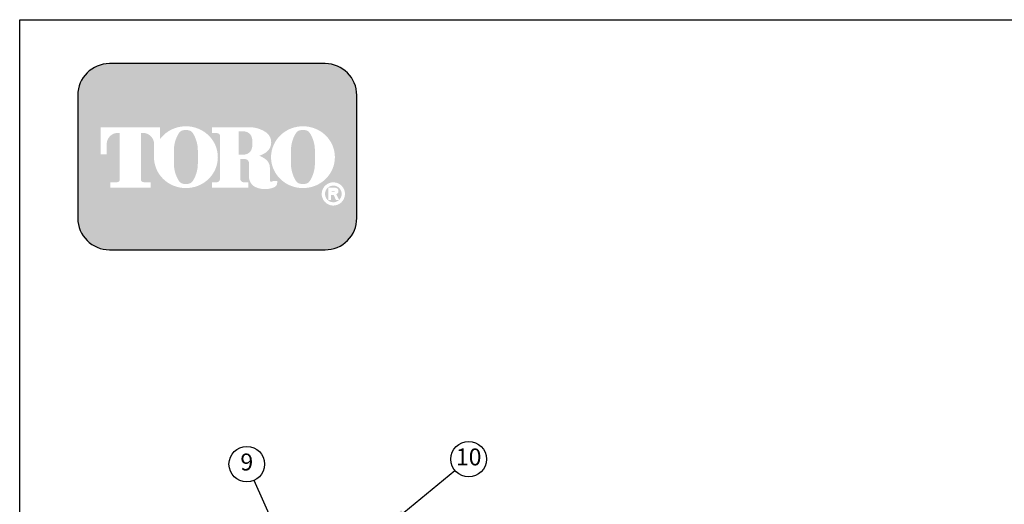
# Model space of a CAD drawing. Extents: x 0 to 222, y -4 to 280.
# Drawn here: x 0 to 138, y 212 to 280 of the extents above; entities that cross this region are included whole.
import ezdxf

# ---------------------------------------------------------------- set-up
doc = ezdxf.new("R2010")
doc.units = 0
doc.header["$LTSCALE"] = 10
doc.header["$MEASUREMENT"] = 0
doc.layers.get('0').update_dxf_attribs({"linetype": 'CONTINUOUS'})
for name, color, linetype in [('065-LOGO$0$CADdetails-7-VERYFINE', 7, 'CONTINUOUS'), ('CADdetails-7-VERYFINE', 7, 'CONTINUOUS'), ('zz-7-veryfine', 7, 'CONTINUOUS')]:
    doc.layers.add(name, color=color, linetype=linetype)
doc.styles.add('065-LOGO$0$CADdetails-DIMENSIONS', font='ARIALN.TTF', dxfattribs={"height": 2.38})
doc.styles.add('CADdetails-NOTES', font='ARIALN.TTF', dxfattribs={"height": 2.38})
doc.styles.add('ZZ-DIMENSIONS', font='ARIALN.TTF', dxfattribs={"height": 2.38})
doc.dimstyles.new('ZZ-DIM', dxfattribs={"dimtxt": 2.38, "dimasz": 3, "dimexe": 3, "dimexo": 1.5, "dimgap": 1, "dimtad": 0, "dimzin": 0, "dimdsep": 46, "dimtxsty": 'ZZ-DIMENSIONS', "dimcen": 1, "dimclrd": 256, "dimclre": 256, "dimclrt": 256, "dimadec": 0, "dimazin": 0, "dimtfac": 1, "dimtdec": 4, "dimtofl": 0, "dimtmove": 0, "dimatfit": 3, "dimfxl": 1, "dimtolj": 1, "dimtzin": 0, "dimarcsym": 0})

# ---------------------------------------------------------------- blocks, each defined once
blk = doc.blocks.new('065-LOGO')
at = {"layer": '065-LOGO$0$CADdetails-7-VERYFINE', "true_color": 0xe11837}
h = blk.add_hatch(dxfattribs=at)
h.set_pattern_fill('DOTS', color=242, scale=1.06622541706253, angle=45, style=0)
h.set_pattern_definition([(44.99999999999999, (-19.95822659701884, -19.09678446901789), (-0.02356047570869907, 0.07068142712609722), [0, -0.06663908856640816])])
edge = h.paths.add_edge_path(flags=16)
edge.add_arc((44.05753876491087, 255.5083385389722), 1.63364460529391, 30.58870661888027, 390.5829413355586)
edge.add_arc((44.05753908738569, 255.5083387297534), 1.633644230610785, 30.58294132952918, 30.58870661364306)
edge = h.paths.add_edge_path(flags=0)
edge.add_arc((44.05753902336306, 255.5083386918076), 1.172854906380881, 30.58870661746847, 390.5829413341468)
edge.add_arc((44.05753903490773, 255.508338698727), 1.172854892921638, 30.5829413300853, 30.58870661405662)
edge = h.paths.add_edge_path(flags=0)
edge.add_line((43.80826649575891, 255.7706787364437), (43.8082664957589, 255.8774563513902))
edge.add_line((43.80826649575891, 255.8774563513901), (44.20758452732129, 255.8774563513901))
edge.add_arc((44.20758453306635, 255.8240675439168), 0.05338880747322842, -90.0000087276668, 90.00000616548601, ccw=False)
edge.add_line((44.20758452493382, 255.7706787364437), (43.80826649575893, 255.7706787364437))
edge = h.paths.add_edge_path(flags=16)
edge.add_arc((39.79092747652314, 260.3919793741042), 4.626612800475746, 89.99999999999928, 111.830683167405)
edge.add_arc((39.73571274778706, 260.5298119312458), 4.478132229094824, 111.8306831674081, 134.0423000056147)
edge.add_arc((39.65030776374972, 260.6181208162026), 4.355280812901376, 134.0423000056107, 156.814672212883)
edge.add_arc((39.51745002262804, 260.675023449411), 4.210750231217063, 156.8146722128848, 180)
edge.add_arc((39.51745002262798, 260.675023449411), 4.210750231217009, 179.9999999999995, 203.1853277870961)
edge.add_arc((39.65030776374975, 260.7319260826192), 4.355280812901337, 203.1853277870965, 225.9576999943906)
edge.add_arc((39.73571274778686, 260.8202349675764), 4.478132229094807, 225.9576999943907, 248.1693168325796)
edge.add_arc((39.79092747652317, 260.9580675247178), 4.626612800475678, 248.16931683258, 270.0000000000005)
edge.add_arc((39.79092747652325, 260.9580675247179), 4.626612800475766, 269.9999999999993, 291.8306831673983)
edge.add_arc((39.84614220525945, 260.8202349675764), 4.478132229094864, 291.8306831673995, 314.0423000056133)
edge.add_arc((39.93154718929661, 260.7319260826192), 4.355280812901348, 314.042300005613, 336.8146722128943)
edge.add_arc((40.06440493041839, 260.675023449411), 4.210750231217034, 336.8146722128938, 359.9999999999998)
edge.add_arc((40.06440493041848, 260.675023449411), 4.210750231216955, 3.691253400098652e-13, 23.18532778708161)
edge.add_arc((39.93154718929667, 260.6181208162029), 4.355280812901238, 23.18532778707999, 45.95769999438081)
edge.add_arc((39.84614220525955, 260.5298119312456), 4.47813222909489, 45.95769999438359, 68.16931683261836)
edge.add_arc((39.79092747652311, 260.3919793741041), 4.626612800475803, 68.16931683261585, 89.99999999999915)
edge = h.paths.add_edge_path(flags=16)
edge.add_line((27.01761596452781, 256.3969725829119), (27.01761596452781, 257.1589844171739))
edge.add_line((27.01761596452781, 257.1589844171739), (27.73135605325787, 257.1589844171739))
edge.add_arc((27.73183202892228, 257.5205156635109), 0.3615315596608285, 269.9245670153216, 328.6682715361753)
edge.add_arc((27.47080608353137, 257.679419975596), 0.6671213575377949, 328.668271536174, 360)
edge.add_line((28.13792744106917, 257.679419975596), (28.13792744106917, 263.6473584263418))
edge.add_arc((27.74361355009263, 263.6550029103756), 0.3943879850517696, 358.8893573858422, 439.2938835880039)
edge.add_arc((27.32890057822017, 261.4614800628721), 2.626769971083565, 79.29388358799186, 89.99999999999979)
edge.add_line((27.32890057822019, 264.0882500339556), (27.01113929834325, 264.0882500339556))
edge.add_line((27.01113929834324, 264.0882500339557), (27.01113929834324, 264.8836555786353))
edge.add_line((27.01113929834324, 264.8836555786353), (32.24966867981837, 264.8836555786353))
edge.add_arc((32.24966867981837, 260.6674977802477), 4.216157798387639, 57.154427920252374, 90, ccw=False)
edge.add_arc((33.59829122045733, 262.7564994293653), 1.729652088131686, -57.15442792025209, 57.15442792025209, ccw=False)
edge.add_arc((32.29459766510735, 264.775906568875), 4.133320551411065, 289.17802477507763, 302.8455720797478, ccw=False)
edge.add_arc((32.40758982801381, 257.548987105181), 3.548497108751621, 52.88026429600478, 69.46358848635782, ccw=False)
edge.add_arc((33.64886693215988, 259.189075100159), 1.491640895850959, 2.3437561016721133, 52.8802642960041, ccw=False)
edge.add_line((35.1392600041317, 259.2500755361691), (35.13926000413169, 257.4475232102007))
edge.add_arc((35.40895150593239, 257.4475232102005), 0.2696915018006941, 179.9999999999992, 225.4105019547013)
edge.add_arc((35.27146102637867, 257.308048347842), 0.07384240377401229, 225.4105019547072, 261.4835367025549)
edge.add_arc((35.32715853107479, 257.6799979289325), 0.4499390707398193, 261.4835367025545, 310.01603164614)
edge.add_line((35.61647022086051, 257.3354055414201), (36.16873135363785, 257.3354055414201))
edge.add_line((36.16873135363785, 257.3354055414201), (36.16873135363785, 257.0673613667946))
edge.add_arc((35.49802073712388, 257.0673613667946), 0.670710616513964, -66.38459609352469, 2.2737367544323206e-13, ccw=False)
edge.add_arc((34.46305432131679, 259.4345709331461), 3.254281132848801, 246.3845960935248, 293.6154039064751, ccw=False)
edge.add_arc((33.79185225090671, 257.8993752613226), 1.578769876512879, 178.8124438288889, 246.38459609352492, ccw=False)
edge.add_line((32.21342148107362, 257.9320957110232), (32.21342148107361, 259.8131122215192))
edge.add_arc((31.61356012956857, 259.8131122215192), 0.5998613515050494, 1.413321692264866e-12, 95.13238572653924)
edge.add_line((31.55989816321248, 260.4105685248556), (30.98774102315093, 260.4105685248556))
edge.add_line((30.9877410231509, 260.4105685248556), (30.98774102315089, 257.6794199755961))
edge.add_arc((31.6548623806887, 257.679419975596), 0.6671213575377971, 179.9999999999997, 211.3317284638247)
edge.add_arc((31.39383643529774, 257.520515663511), 0.3615315596608331, 211.3317284638379, 270.0754329750666)
edge.add_line((31.39431241090153, 257.158984417174), (32.10805249969229, 257.158984417174))
edge.add_line((32.10805249969228, 257.158984417174), (32.10805249969229, 256.396972582912))
edge.add_line((32.10805249969228, 256.3969725829119), (27.01761596452779, 256.3969725829119))
edge = h.paths.add_edge_path(flags=16)
edge.add_line((15.54914613260848, 256.3969725829119), (18.37972165389042, 256.3969725829119))
edge.add_line((18.37972165389042, 256.3969725829119), (18.37972165389042, 257.1589844171739))
edge.add_line((18.37972165389042, 257.158984417174), (17.46023844799053, 257.158984417174))
edge.add_arc((17.39933647269869, 257.5225889739826), 0.3686696683027205, 171.6400571005504, 279.5084979031965, ccw=False)
edge.add_line((17.03458420645971, 257.5761903601584), (17.03458420645971, 264.0884478628558))
edge.add_line((17.03458420645971, 264.0884478628557), (17.38645063393742, 264.0884478628557))
edge.add_arc((17.29090841442084, 262.5026009211659), 1.588722391790722, 0, 86.55227939527072, ccw=False)
edge.add_line((18.87963080621157, 262.5026009211659), (18.87963080621157, 261.0842249070332))
edge.add_line((18.87963080621157, 261.0842249070332), (18.88508252874973, 261.0842249070332))
edge.add_arc((23.07590245768677, 260.675023449411), 4.210750231217231, 174.4231844413831, 179.9999999999998)
edge.add_arc((23.07590245768654, 260.675023449411), 4.210750231216997, 179.9999999999997, 203.185327787096)
edge.add_arc((23.20876019880833, 260.7319260826192), 4.355280812901333, 203.1853277870958, 225.957699994388)
edge.add_arc((23.29416518284541, 260.8202349675763), 4.47813222909477, 225.9576999943883, 248.1693168325835)
edge.add_arc((23.34937991158171, 260.9580675247178), 4.626612800475709, 248.169316832584, 270.0000000000006)
edge.add_arc((23.34937991158177, 260.9580675247179), 4.62661280047575, 269.9999999999998, 291.8306831674009)
edge.add_arc((23.40459464031805, 260.8202349675764), 4.478132229094859, 291.8306831674011, 314.042300005612)
edge.add_arc((23.48999962435521, 260.7319260826193), 4.355280812901367, 314.0423000056113, 336.8146722128928)
edge.add_arc((23.62285736547695, 260.675023449411), 4.210750231217034, 336.8146722128943, 360.0000000000008)
edge.add_arc((23.62285736547702, 260.675023449411), 4.21075023121696, 1.342273963672236e-13, 23.18532778707826)
edge.add_arc((23.48999962435525, 260.6181208162029), 4.355280812901222, 23.18532778707719, 45.95769999438766)
edge.add_arc((23.40459464031803, 260.5298119312457), 4.478132229094916, 45.95769999438852, 68.16931683261397)
edge.add_arc((23.34937991158181, 260.3919793741041), 4.626612800475788, 68.1693168326143, 90.00000000000061)
edge.add_arc((23.34937991158179, 260.3919793741042), 4.62661280047575, 90.00000000000037, 111.8306831674054)
edge.add_arc((23.29416518284543, 260.5298119312457), 4.478132229094823, 111.8306831674046, 134.0423000056118)
edge.add_arc((23.20876019880841, 260.6181208162028), 4.355280812901453, 134.0423000056123, 143.4886147539443)
edge.add_line((19.70825268879093, 263.2094367235244), (19.70825268879093, 264.8836555786352))
edge.add_line((19.70825268879093, 264.8836555786353), (11.39003957642603, 264.8836555786353))
edge.add_line((11.39003957642603, 264.8836555786353), (11.39003957642603, 261.0842249070332))
edge.add_line((11.39003957642603, 261.0842249070332), (12.2186614590054, 261.0842249070332))
edge.add_line((12.2186614590054, 261.0842249070332), (12.2186614590054, 262.5026009211659))
edge.add_arc((13.80738385079611, 262.5026009211659), 1.588722391790721, 93.44772060473082, 180, ccw=False)
edge.add_line((13.7118416312795, 264.0884478628557), (14.06370805875725, 264.0884478628557))
edge.add_line((14.06370805875724, 264.0884478628557), (14.06370805875724, 257.576190360158))
edge.add_arc((13.69895579251822, 257.5225889739826), 0.3686696683027204, -99.5084979031547, 8.359942899402085, ccw=False)
edge.add_line((13.63805381722666, 257.158984417174), (12.71857061132654, 257.158984417174))
edge.add_line((12.71857061132654, 257.158984417174), (12.71857061132654, 256.396972582912))
edge.add_line((12.71857061132653, 256.3969725829119), (15.54914613260848, 256.3969725829119))
edge = h.paths.add_edge_path(flags=0)
edge.add_arc((29.85600258346985, 262.8189216103617), 2.82867622851486, 359.5978101246794, 370.2053937069501)
edge.add_arc((31.43928361236851, 263.1039527062061), 1.219943328972915, 10.20539370695011, 48.65159936179757)
edge.add_arc((31.51539355659745, 263.1904393817046), 1.10473626039944, 48.65159936179756, 90)
edge.add_line((31.51539355659745, 264.295175642104), (30.78101324390273, 264.295175642104))
edge.add_line((30.78101324390273, 264.295175642104), (30.78101324390273, 261.0404187098867))
edge.add_line((30.78101324390273, 261.0404187098867), (31.51539355659745, 261.0404187098867))
edge.add_arc((31.51539355659745, 262.1451549702861), 1.10473626039944, 270, 311.3484006382024)
edge.add_arc((31.43928361236851, 262.2316416457845), 1.219943328972916, 311.3484006382024, 349.7946062930499)
edge.add_arc((29.85600258346985, 262.5166727416288), 2.82867622851486, 349.7946062930499, 360.4021898753206)
edge.add_line((32.68460912230573, 262.5365285775472), (32.68460912230573, 262.7990657744434))
edge = h.paths.add_edge_path(flags=0)
edge.add_line((21.66038558719574, 260.3884351559582), (21.66038558719574, 261.6125504528923))
edge.add_arc((26.2863209289398, 261.6125504528923), 4.625935341744062, 148.3792651701196, 180.0000000000001, ccw=False)
edge.add_arc((23.15009998498765, 263.543531328746), 0.9429244875383315, 85.9262292374192, 148.3792651701197, ccw=False)
edge.add_line((23.21708611555195, 264.4840734317438), (23.46890520817519, 264.4840734317438))
edge.add_arc((23.5358913387395, 263.543531328746), 0.9429244875383312, 31.62073482988029, 94.07377076258092, ccw=False)
edge.add_arc((20.39967039478736, 261.6125504528923), 4.625935341744062, -1.1368683772161603e-13, 31.62073482988029, ccw=False)
edge.add_line((25.02560573653141, 261.6125504528923), (25.02560573653141, 260.3884351559582))
edge.add_line((25.02560573653141, 260.3884351559582), (25.02560573653141, 259.7862055704258))
edge.add_arc((20.39967039478736, 259.7862055704258), 4.625935341744062, -31.620734829880405, 1.1368683772161603e-13, ccw=False)
edge.add_arc((23.5358913387395, 257.855224694572), 0.9429244875383322, 265.9262292374192, 328.37926517011965, ccw=False)
edge.add_line((23.46890520817519, 256.9146825915742), (23.21708611555195, 256.9146825915742))
edge.add_arc((23.15009998498765, 257.855224694572), 0.9429244875383325, 211.6207348298803, 274.0737707625808, ccw=False)
edge.add_arc((26.2863209289398, 259.7862055704258), 4.625935341744062, 180, 211.6207348298804, ccw=False)
edge.add_line((21.66038558719574, 259.7862055704258), (21.66038558719574, 260.3884351559582))
edge = h.paths.add_edge_path(flags=0)
edge.add_line((38.10193315213718, 260.3884351559582), (38.10193315213718, 261.6125504528923))
edge.add_arc((42.72786849388125, 261.6125504528923), 4.625935341744062, 148.3792651701196, 180.0000000000001, ccw=False)
edge.add_arc((39.59164754992908, 263.543531328746), 0.9429244875383337, 85.9262292374193, 148.3792651701198, ccw=False)
edge.add_line((39.65863368049339, 264.4840734317438), (39.91045277311663, 264.4840734317438))
edge.add_arc((39.97743890368093, 263.543531328746), 0.9429244875383311, 31.620734829880178, 94.0737707625807, ccw=False)
edge.add_arc((36.84121795972879, 261.6125504528923), 4.625935341744062, -1.1368683772161603e-13, 31.62073482988029, ccw=False)
edge.add_line((41.46715330147285, 261.6125504528923), (41.46715330147285, 260.3884351559582))
edge.add_line((41.46715330147285, 260.3884351559582), (41.46715330147285, 259.7862055704258))
edge.add_arc((36.84121795972879, 259.7862055704258), 4.625935341744062, -31.620734829880405, 1.1368683772161603e-13, ccw=False)
edge.add_arc((39.97743890368093, 257.855224694572), 0.9429244875383344, 265.9262292374193, 328.3792651701197, ccw=False)
edge.add_line((39.91045277311663, 256.9146825915742), (39.65863368049339, 256.9146825915742))
edge.add_arc((39.59164754992908, 257.855224694572), 0.9429244875383322, 211.6207348298803, 274.0737707625807, ccw=False)
edge.add_arc((42.72786849388125, 259.7862055704258), 4.625935341744062, 180, 211.6207348298804, ccw=False)
edge.add_line((38.10193315213718, 259.7862055704258), (38.10193315213718, 260.3884351559582))
edge = h.paths.add_edge_path()
edge.add_arc((12.60410894273934, 269.3807000509237), 4.442605904427212, 90, 180)
edge.add_line((8.161503038312127, 269.3807000509237), (8.161503038312127, 252.0996431076987))
edge.add_arc((12.60410894273934, 252.0996431076987), 4.442605904427213, 180, 270)
edge.add_line((12.60410894273934, 247.6570372032715), (42.90444965230337, 247.6570372032715))
edge.add_arc((42.90444965230337, 252.0996431076987), 4.44260590442721, 270, 360.0000000000001)
edge.add_line((47.3470555567306, 252.0996431076987), (47.3470555567306, 269.3807000509237))
edge.add_arc((42.90444965230337, 269.3807000509237), 4.442605904427206, 359.9999999999999, 450)
edge.add_line((42.90444965230337, 273.8233059553509), (12.60410894273934, 273.8233059553509))
edge = h.paths.add_edge_path(flags=0)
edge.add_line((43.33263017966351, 256.3733068618353), (44.32495501476996, 256.3733068618353))
edge.add_arc((44.32495501477, 255.9099704773476), 0.4633363844876704, -71.96461632632179, 90.00000000000489, ccw=False)
edge.add_line((44.4684059385031, 255.4693998954084), (44.85575204673351, 254.6760982093267))
edge.add_line((44.85575204673351, 254.6760982093267), (44.41976930132752, 254.6760982093267))
edge.add_line((44.41976930132751, 254.6760982093267), (44.10176487145014, 255.3699696704458))
edge.add_line((44.10176487145014, 255.3699696704459), (43.74965223896136, 255.3699696704459))
edge.add_line((43.74965223896137, 255.3699696704459), (43.74965223896136, 254.6760982093268))
edge.add_line((43.74965223896136, 254.6760982093267), (43.3326301796635, 254.6760982093267))
edge.add_line((43.33263017966351, 254.6760982093267), (43.33263017966351, 256.3733068618353))
at = {"color": 242, "true_color": 0xe11837}
blk.add_lwpolyline([(12.60410894273934, 273.8233059553509, 0.414213562373095), (8.161503038312127, 269.3807000509237), (8.161503038312127, 252.0996431076987, 0.414213562373095), (12.60410894273934, 247.6570372032715), (42.90444965230337, 247.6570372032715, 0.414213562373095), (47.3470555567306, 252.0996431076987), (47.3470555567306, 269.3807000509237, 0.414213562373095), (42.90444965230337, 273.8233059553509)], format="xyb", close=True, dxfattribs=at)
at = {"layer": '065-LOGO$0$CADdetails-7-VERYFINE'}
for p, q in [((2.842170943040401e-14, 280), (216, 280)), ((0, 0), (2.842170943040401e-14, 280))]:
    blk.add_line(p, q, dxfattribs=at)
at = {"layer": '065-LOGO$0$CADdetails-7-VERYFINE', "char_height": 2.38, "style": '065-LOGO$0$CADdetails-DIMENSIONS'}
for insert, attachment_point in [((117.63248118718, 233.2096878354522), 4), ((125.3545531985371, 229.7823001621909), 4), ((57.52264969990483, 226.704199254092), 6), ((133.4412840064083, 225.2178643236399), 4), ((106.5259196558789, 221.4187570445195), 4), ((113.2839496007516, 222.4034561326333), 4), ((109.02470958767, 218.1360354743866), 4), ((113.5047521313863, 218.1398926934874), 4), ((59.57749303501714, 217.1337089736996), 6), ((61.49630910431574, 216.1076029655217), 6), ((49.69775313699756, 212.5522154215436), 6)]:
    blk.add_mtext('\\A1;', dxfattribs=dict(at, insert=insert, attachment_point=attachment_point))

msp = doc.modelspace()

# ---------------------------------------------------------------- linework, layer by layer
at = {"layer": 'CADdetails-7-VERYFINE'}
for centre in [(31.89819406610036, 217.5256085355039), (63.06915166136391, 218.2368845865256)]:
    msp.add_circle(centre, 2.5, dxfattribs=at)

# ---------------------------------------------------------------- block references
msp.add_blockref('065-LOGO', (0, 0))

# ---------------------------------------------------------------- texts
at = {"layer": 'CADdetails-7-VERYFINE', "char_height": 2.38, "width": 4.007389627607385, "attachment_point": 5, "style": 'CADdetails-NOTES'}
for s, insert in [('9', (31.89819406610036, 217.5256085355039)), ('10', (63.06915166136391, 218.2368845865256))]:
    msp.add_mtext(s, dxfattribs=dict(at, insert=insert))

# ---------------------------------------------------------------- leaders
at = {"layer": 'zz-7-veryfine'}
for points in [[(51.56952590576385, 208.7689649867343), (61.13913168274846, 216.6478525282759)], [(37.33827995472259, 205.3568524914849), (32.91851043509003, 215.2432951242539)]]:
    msp.add_leader(points, dimstyle='ZZ-DIM', dxfattribs=at)

doc.saveas('drawing.dxf')
